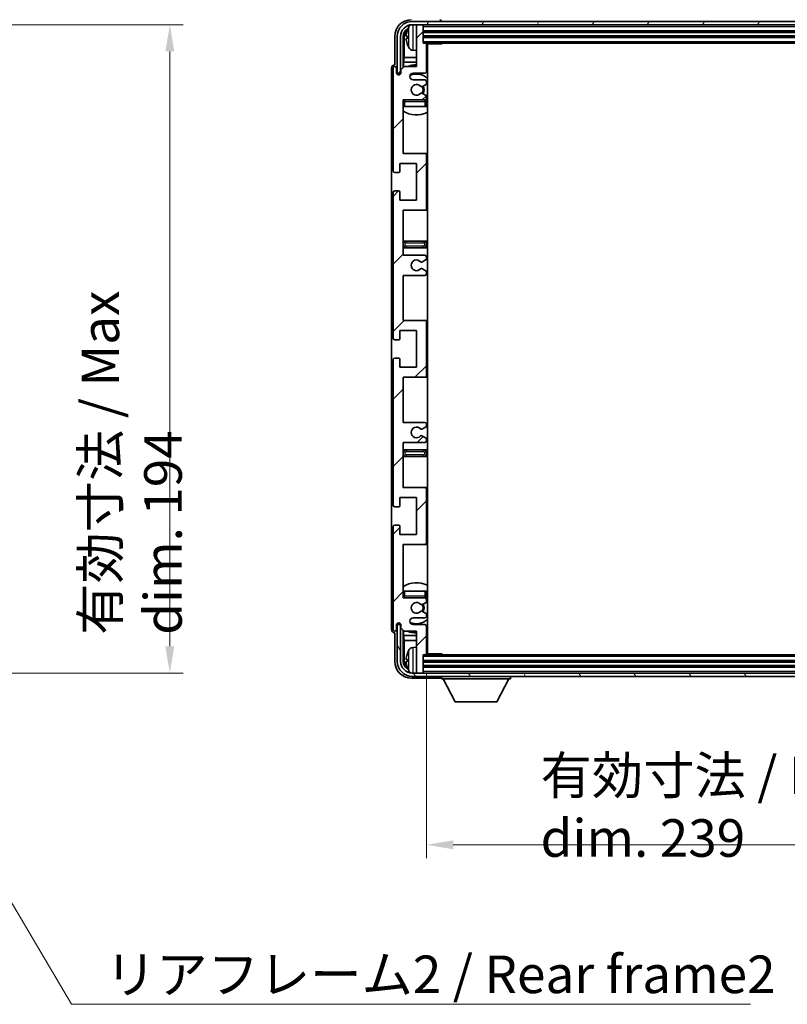
# Model space of a CAD drawing. Units: millimetres. Extents: x 58 to 9708, y 32 to 1297.
# Drawn here: x 2963 to 3193, y 818 to 1112 of the extents above; entities that cross this region are included whole.
import ezdxf

# ---------------------------------------------------------------- set-up
doc = ezdxf.new("R2010")
doc.units = ezdxf.units.MM
doc.header["$LTSCALE"] = 4
doc.layers.get('Defpoints').update_dxf_attribs({"lineweight": 25})
for name, color, linetype, lineweight in [('Dimension (ISO)', 7, 'Continuous', 18), ('Dimension (ISO) @ 1', 7, 'Continuous', 18), ('Hatch (ISO)', 1, 'Continuous', 18), ('Symbol (ISO)', 7, 'Continuous', 18), ('Visible (ISO)', 7, 'Continuous', 35), ('Visible Narrow (ISO)', 7, 'Continuous', 25)]:
    doc.layers.add(name, color=color, linetype=linetype, lineweight=lineweight)
doc.styles.add('Note Text (TK)', font='txt')
doc.dimstyles.new('Default - Method 1b (TK)', dxfattribs={"dimscale": 4, "dimtxt": 2.5, "dimasz": 2.5, "dimexe": 1, "dimexo": 1.5, "dimgap": 1, "dimtad": 1, "dimtoh": 1, "dimrnd": 1e-08, "dimdsep": 46, "dimtxsty": 'Note Text (TK)', "dimcen": 0.09, "dimdle": 5, "dimclrd": 100, "dimclre": 100, "dimclrt": 7, "dimadec": 1, "dimazin": 1, "dimtfac": 1, "dimtmove": 0, "dimatfit": 3, "dimfxl": 1, "dimtolj": 1, "dimlwd": -1, "dimlwe": -1, "dimarcsym": 0})
doc.dimstyles.new('Default - Method 1b (TK)$7', dxfattribs={"dimscale": 4, "dimtxt": 2.5, "dimasz": 2.5, "dimexe": 1, "dimexo": 1.5, "dimgap": 1, "dimtad": 1, "dimtoh": 1, "dimrnd": 1e-08, "dimdsep": 46, "dimtxsty": 'Note Text (TK)', "dimcen": 0.09, "dimdle": 5, "dimclrd": 100, "dimclre": 100, "dimclrt": 7, "dimadec": 1, "dimazin": 1, "dimtfac": 1, "dimtmove": 0, "dimatfit": 3, "dimfxl": 1, "dimtolj": 1, "dimlwd": -1, "dimlwe": -1, "dimarcsym": 0})

# ---------------------------------------------------------------- blocks, each defined once
blk = doc.blocks.new('*D277')
at = {"layer": 'Defpoints', "color": 0}
for p in [(2922.44, 1110.88), (2922.44, 916.88), (3007.94, 916.88)]:
    blk.add_point(p, dxfattribs=at)
at = {"layer": 'Dimension (ISO)', "color": 100}
for p, q in [((2928.44, 1110.88), (3011.94, 1110.88)), ((3007.94, 1102.88), (3007.94, 924.88)), ((2928.44, 916.88), (3011.94, 916.88))]:
    blk.add_line(p, q, dxfattribs=at)
for points in [[(3006.6, 1102.88), (3009.27, 1102.88), (3007.94, 1110.88)], [(3006.6, 924.88), (3009.27, 924.88), (3007.94, 916.88)]]:
    blk.add_solid(points, dxfattribs=at)
at = {"layer": 'Dimension (ISO)', "color": 7, "insert": (2996.52, 928.32), "char_height": 8, "attachment_point": 4, "rotation": 90, "style": 'Note Text (TK)'}
blk.add_mtext('\\A1;\\fＭＳ Ｐゴシック|b0|i0;\\H11.2500;有効寸法 / Max dim. 194', dxfattribs=at)
blk = doc.blocks.new('*D274')
at = {"layer": 'Defpoints', "color": 0}
for p in [(3084.74, 922.68), (3323.74, 922.68), (3323.74, 865.48)]:
    blk.add_point(p, dxfattribs=at)
at = {"layer": 'Dimension (ISO)', "color": 100}
for p, q in [((3084.74, 916.68), (3084.74, 861.48)), ((3323.74, 916.68), (3323.74, 861.48)), ((3092.74, 865.48), (3315.74, 865.48))]:
    blk.add_line(p, q, dxfattribs=at)
for points in [[(3092.74, 866.81), (3092.74, 864.14), (3084.74, 865.48)], [(3315.74, 866.81), (3315.74, 864.14), (3323.74, 865.48)]]:
    blk.add_solid(points, dxfattribs=at)
at = {"layer": 'Dimension (ISO)', "color": 7, "insert": (3118.87, 876.89), "char_height": 8, "attachment_point": 4, "style": 'Note Text (TK)'}
blk.add_mtext('\\A1;\\fＭＳ Ｐゴシック|b0|i0;\\H11.2500;有効寸法 / Max dim. 239', dxfattribs=at)

msp = doc.modelspace()

# ---------------------------------------------------------------- hatches: boundary and pattern name
at = {"layer": 'Hatch (ISO)'}
h = msp.add_hatch(dxfattribs=at)
h.set_pattern_fill('ANSI31', color=256, scale=114.3, style=0)
h.set_pattern_definition([(45, (1566.75, -4), (-10.10279, 10.10279), [])])
edge = h.paths.add_edge_path()
edge.add_line((3077.7379, 1041.877), (3077.7379, 1055.377))
edge.add_line((3077.7379, 1055.377), (3084.2379, 1055.377))
edge.add_ellipse((3084.2379, 1055.877), major_axis=(0, -0.5), ratio=1, start_angle=0, end_angle=90)
edge.add_line((3084.7379, 1055.877), (3084.7379, 1071.877))
edge.add_ellipse((3084.2379, 1071.877), major_axis=(0.5, 0), ratio=1, start_angle=0, end_angle=90)
edge.add_line((3084.2379, 1072.377), (3077.7379, 1072.377))
edge.add_line((3077.7379, 1072.377), (3077.7379, 1088.377))
edge.add_line((3077.7379, 1088.377), (3084.2379, 1088.377))
edge.add_ellipse((3084.2379, 1088.877), major_axis=(0, -0.5), ratio=1, start_angle=0, end_angle=90)
edge.add_line((3084.7379, 1088.877), (3084.7379, 1089.4717))
edge.add_ellipse((3084.4379, 1089.4717), major_axis=(0.3, 0), ratio=1, start_angle=0, end_angle=60)
edge.add_line((3084.5879, 1089.7315), (3083.5396, 1090.3368))
edge.add_ellipse((3083.3896, 1090.077), major_axis=(0.15, 0.2598), ratio=1, start_angle=0, end_angle=30)
edge.add_line((3083.3896, 1090.377), (3083.1236, 1090.377))
edge.add_ellipse((3083.1236, 1090.077), major_axis=(0, 0.3), ratio=1, start_angle=0, end_angle=46.826449)
edge.add_ellipse((3081.7379, 1091.377), major_axis=(1.1669, -1.0947), ratio=1, start_angle=86.347102, end_angle=360, ccw=False)
edge.add_ellipse((3083.1236, 1092.677), major_axis=(-0.2188, -0.2053), ratio=1, start_angle=0, end_angle=46.826449)
edge.add_line((3083.1236, 1092.377), (3083.3896, 1092.377))
edge.add_ellipse((3083.3896, 1092.677), major_axis=(0, -0.3), ratio=1, start_angle=0, end_angle=30)
edge.add_line((3083.5396, 1092.4172), (3084.5879, 1093.0224))
edge.add_ellipse((3084.4379, 1093.2822), major_axis=(0.15, -0.2598), ratio=1, start_angle=0, end_angle=60)
edge.add_line((3084.7379, 1093.2822), (3084.7379, 1093.877))
edge.add_ellipse((3084.2379, 1093.877), major_axis=(0.5, 0), ratio=1, start_angle=0, end_angle=90)
edge.add_line((3084.2379, 1094.377), (3080.7379, 1094.377))
edge.add_ellipse((3080.7379, 1095.377), major_axis=(0, -1), ratio=1, start_angle=180, end_angle=360, ccw=False)
edge.add_line((3080.7379, 1096.377), (3084.2379, 1096.377))
edge.add_ellipse((3084.2379, 1096.877), major_axis=(0, -0.5), ratio=1, start_angle=0, end_angle=90)
edge.add_line((3084.7379, 1096.877), (3084.7379, 1105.077))
edge.add_ellipse((3084.4379, 1105.077), major_axis=(0.3, 0), ratio=1, start_angle=0, end_angle=90)
edge.add_line((3084.4379, 1105.377), (3083.7379, 1105.377))
edge.add_line((3083.7379, 1105.377), (3083.7379, 1110.577))
edge.add_ellipse((3083.4379, 1110.577), major_axis=(0.3, 0), ratio=1, start_angle=0, end_angle=90)
edge.add_line((3083.4379, 1110.877), (3082.0379, 1110.877))
edge.add_ellipse((3082.0379, 1110.577), major_axis=(0, 0.3), ratio=1, start_angle=0, end_angle=90)
edge.add_line((3081.7379, 1110.577), (3081.7379, 1098.377))
edge.add_line((3081.7379, 1098.377), (3078.0879, 1098.377))
edge.add_line((3078.0879, 1098.377), (3077.0879, 1097.377))
edge.add_line((3077.0879, 1097.377), (3077.0879, 1096.477))
edge.add_ellipse((3076.4129, 1096.5567), major_axis=(0.675, -0.0797), ratio=1, start_angle=193.465843, end_angle=360, ccw=False)
edge.add_line((3075.7379, 1096.477), (3075.7379, 1097.877))
edge.add_ellipse((3075.2379, 1097.877), major_axis=(0.5, 0), ratio=1, start_angle=0, end_angle=180)
edge.add_line((3074.7379, 1097.877), (3074.7379, 1067.127))
edge.add_ellipse((3075.2379, 1067.127), major_axis=(-0.5, 0), ratio=1, start_angle=0, end_angle=90)
edge.add_line((3075.2379, 1066.627), (3076.4379, 1066.627))
edge.add_ellipse((3076.4379, 1066.927), major_axis=(0, -0.3), ratio=1, start_angle=0, end_angle=90)
edge.add_line((3076.7379, 1066.927), (3076.7379, 1069.377))
edge.add_line((3076.7379, 1069.377), (3081.7379, 1069.377))
edge.add_line((3081.7379, 1069.377), (3081.7379, 1058.377))
edge.add_line((3081.7379, 1058.377), (3076.7379, 1058.377))
edge.add_line((3076.7379, 1058.377), (3076.7379, 1060.827))
edge.add_ellipse((3076.4379, 1060.827), major_axis=(0.3, 0), ratio=1, start_angle=0, end_angle=90)
edge.add_line((3076.4379, 1061.127), (3075.2379, 1061.127))
edge.add_ellipse((3075.2379, 1060.627), major_axis=(0, 0.5), ratio=1, start_angle=0, end_angle=90)
edge.add_line((3074.7379, 1060.627), (3074.7379, 1017.127))
edge.add_ellipse((3075.2379, 1017.127), major_axis=(-0.5, 0), ratio=1, start_angle=0, end_angle=90)
edge.add_line((3075.2379, 1016.627), (3076.4379, 1016.627))
edge.add_ellipse((3076.4379, 1016.927), major_axis=(0, -0.3), ratio=1, start_angle=0, end_angle=90)
edge.add_line((3076.7379, 1016.927), (3076.7379, 1019.377))
edge.add_line((3076.7379, 1019.377), (3081.7379, 1019.377))
edge.add_line((3081.7379, 1019.377), (3081.7379, 1008.377))
edge.add_line((3081.7379, 1008.377), (3076.7379, 1008.377))
edge.add_line((3076.7379, 1008.377), (3076.7379, 1010.827))
edge.add_ellipse((3076.4379, 1010.827), major_axis=(0.3, 0), ratio=1, start_angle=0, end_angle=90)
edge.add_line((3076.4379, 1011.127), (3075.2379, 1011.127))
edge.add_ellipse((3075.2379, 1010.627), major_axis=(0, 0.5), ratio=1, start_angle=0, end_angle=90)
edge.add_line((3074.7379, 1010.627), (3074.7379, 967.127))
edge.add_ellipse((3075.2379, 967.127), major_axis=(-0.5, 0), ratio=1, start_angle=0, end_angle=90)
edge.add_line((3075.2379, 966.627), (3076.4379, 966.627))
edge.add_ellipse((3076.4379, 966.927), major_axis=(0, -0.3), ratio=1, start_angle=0, end_angle=90)
edge.add_line((3076.7379, 966.927), (3076.7379, 969.377))
edge.add_line((3076.7379, 969.377), (3081.7379, 969.377))
edge.add_line((3081.7379, 969.377), (3081.7379, 958.377))
edge.add_line((3081.7379, 958.377), (3076.7379, 958.377))
edge.add_line((3076.7379, 958.377), (3076.7379, 960.827))
edge.add_ellipse((3076.4379, 960.827), major_axis=(0.3, 0), ratio=1, start_angle=0, end_angle=90)
edge.add_line((3076.4379, 961.127), (3075.2379, 961.127))
edge.add_ellipse((3075.2379, 960.627), major_axis=(0, 0.5), ratio=1, start_angle=0, end_angle=90)
edge.add_line((3074.7379, 960.627), (3074.7379, 929.877))
edge.add_ellipse((3075.2379, 929.877), major_axis=(-0.5, 0), ratio=1, start_angle=0, end_angle=180)
edge.add_line((3075.7379, 929.877), (3075.7379, 931.277))
edge.add_ellipse((3076.4129, 931.1973), major_axis=(-0.675, 0.0797), ratio=1, start_angle=193.465843, end_angle=360, ccw=False)
edge.add_line((3077.0879, 931.277), (3077.0879, 930.377))
edge.add_line((3077.0879, 930.377), (3078.0879, 929.377))
edge.add_line((3078.0879, 929.377), (3081.7379, 929.377))
edge.add_line((3081.7379, 929.377), (3081.7379, 917.177))
edge.add_ellipse((3082.0379, 917.177), major_axis=(-0.3, 0), ratio=1, start_angle=0, end_angle=90)
edge.add_line((3082.0379, 916.877), (3083.4379, 916.877))
edge.add_ellipse((3083.4379, 917.177), major_axis=(0, -0.3), ratio=1, start_angle=0, end_angle=90)
edge.add_line((3083.7379, 917.177), (3083.7379, 922.377))
edge.add_line((3083.7379, 922.377), (3084.4379, 922.377))
edge.add_ellipse((3084.4379, 922.677), major_axis=(0, -0.3), ratio=1, start_angle=0, end_angle=90)
edge.add_line((3084.7379, 922.677), (3084.7379, 930.877))
edge.add_ellipse((3084.2379, 930.877), major_axis=(0.5, 0), ratio=1, start_angle=0, end_angle=90)
edge.add_line((3084.2379, 931.377), (3080.7379, 931.377))
edge.add_ellipse((3080.7379, 932.377), major_axis=(0, -1), ratio=1, start_angle=180, end_angle=360, ccw=False)
edge.add_line((3080.7379, 933.377), (3084.2379, 933.377))
edge.add_ellipse((3084.2379, 933.877), major_axis=(0, -0.5), ratio=1, start_angle=0, end_angle=90)
edge.add_line((3084.7379, 933.877), (3084.7379, 934.4717))
edge.add_ellipse((3084.4379, 934.4717), major_axis=(0.3, 0), ratio=1, start_angle=0, end_angle=60)
edge.add_line((3084.5879, 934.7315), (3083.5396, 935.3368))
edge.add_ellipse((3083.3896, 935.077), major_axis=(0.15, 0.2598), ratio=1, start_angle=0, end_angle=30)
edge.add_line((3083.3896, 935.377), (3083.1236, 935.377))
edge.add_ellipse((3083.1236, 935.077), major_axis=(0, 0.3), ratio=1, start_angle=0, end_angle=46.826449)
edge.add_ellipse((3081.7379, 936.377), major_axis=(1.1669, -1.0947), ratio=1, start_angle=86.347102, end_angle=360, ccw=False)
edge.add_ellipse((3083.1236, 937.677), major_axis=(-0.2188, -0.2053), ratio=1, start_angle=0, end_angle=46.826449)
edge.add_line((3083.1236, 937.377), (3083.3896, 937.377))
edge.add_ellipse((3083.3896, 937.677), major_axis=(0, -0.3), ratio=1, start_angle=0, end_angle=30)
edge.add_line((3083.5396, 937.4172), (3084.5879, 938.0224))
edge.add_ellipse((3084.4379, 938.2822), major_axis=(0.15, -0.2598), ratio=1, start_angle=0, end_angle=60)
edge.add_line((3084.7379, 938.2822), (3084.7379, 938.877))
edge.add_ellipse((3084.2379, 938.877), major_axis=(0.5, 0), ratio=1, start_angle=0, end_angle=90)
edge.add_line((3084.2379, 939.377), (3077.7379, 939.377))
edge.add_line((3077.7379, 939.377), (3077.7379, 955.377))
edge.add_line((3077.7379, 955.377), (3084.2379, 955.377))
edge.add_ellipse((3084.2379, 955.877), major_axis=(0, -0.5), ratio=1, start_angle=0, end_angle=90)
edge.add_line((3084.7379, 955.877), (3084.7379, 971.877))
edge.add_ellipse((3084.2379, 971.877), major_axis=(0.5, 0), ratio=1, start_angle=0, end_angle=90)
edge.add_line((3084.2379, 972.377), (3077.7379, 972.377))
edge.add_line((3077.7379, 972.377), (3077.7379, 985.877))
edge.add_line((3077.7379, 985.877), (3084.2379, 985.877))
edge.add_ellipse((3084.2379, 986.377), major_axis=(0, -0.5), ratio=1, start_angle=0, end_angle=90)
edge.add_line((3084.7379, 986.377), (3084.7379, 986.8871))
edge.add_ellipse((3084.4379, 986.8871), major_axis=(0.3, 0), ratio=1, start_angle=0, end_angle=60)
edge.add_line((3084.5879, 987.1469), (3083.3147, 987.882))
edge.add_ellipse((3083.1647, 987.6222), major_axis=(0.15, 0.2598), ratio=1, start_angle=0, end_angle=78.671012)
edge.add_ellipse((3081.7379, 988.877), major_axis=(1.2015, -1.0566), ratio=1, start_angle=82.662386, end_angle=360, ccw=False)
edge.add_ellipse((3083.1646, 990.1318), major_axis=(-0.2253, -0.1981), ratio=1, start_angle=0, end_angle=77.981127)
edge.add_line((3083.3115, 989.8702), (3084.5848, 990.5852))
edge.add_ellipse((3084.4379, 990.8468), major_axis=(0.1469, -0.2616), ratio=1, start_angle=0, end_angle=60.685474)
edge.add_line((3084.7379, 990.8468), (3084.7379, 991.377))
edge.add_ellipse((3084.2379, 991.377), major_axis=(0.5, 0), ratio=1, start_angle=0, end_angle=90)
edge.add_line((3084.2379, 991.877), (3077.7379, 991.877))
edge.add_line((3077.7379, 991.877), (3077.7379, 1005.377))
edge.add_line((3077.7379, 1005.377), (3084.2379, 1005.377))
edge.add_ellipse((3084.2379, 1005.877), major_axis=(0, -0.5), ratio=1, start_angle=0, end_angle=90)
edge.add_line((3084.7379, 1005.877), (3084.7379, 1021.877))
edge.add_ellipse((3084.2379, 1021.877), major_axis=(0.5, 0), ratio=1, start_angle=0, end_angle=90)
edge.add_line((3084.2379, 1022.377), (3077.7379, 1022.377))
edge.add_line((3077.7379, 1022.377), (3077.7379, 1035.877))
edge.add_line((3077.7379, 1035.877), (3084.2379, 1035.877))
edge.add_ellipse((3084.2379, 1036.377), major_axis=(0, -0.5), ratio=1, start_angle=0, end_angle=90)
edge.add_line((3084.7379, 1036.377), (3084.7379, 1036.9071))
edge.add_ellipse((3084.4379, 1036.9071), major_axis=(0.3, 0), ratio=1, start_angle=0, end_angle=60.685474)
edge.add_line((3084.5848, 1037.1687), (3083.3115, 1037.8837))
edge.add_ellipse((3083.1646, 1037.6221), major_axis=(0.1469, 0.2616), ratio=1, start_angle=0, end_angle=77.981127)
edge.add_ellipse((3081.7379, 1038.877), major_axis=(1.2014, -1.0567), ratio=1, start_angle=82.662386, end_angle=360, ccw=False)
edge.add_ellipse((3083.1647, 1040.1317), major_axis=(-0.2253, -0.1981), ratio=1, start_angle=0, end_angle=78.671012)
edge.add_line((3083.3147, 1039.8719), (3084.5879, 1040.607))
edge.add_ellipse((3084.4379, 1040.8668), major_axis=(0.15, -0.2598), ratio=1, start_angle=0, end_angle=60)
edge.add_line((3084.7379, 1040.8668), (3084.7379, 1041.377))
edge.add_ellipse((3084.2379, 1041.377), major_axis=(0.5, 0), ratio=1, start_angle=0, end_angle=90)
edge.add_line((3084.2379, 1041.877), (3077.7379, 1041.877))
h = msp.add_hatch(dxfattribs=at)
h.set_pattern_fill('ANSI31', color=256, scale=114.3, angle=14.999978, style=0)
h.set_pattern_definition([(60, (1566.75, -4), (-12.37334, 7.14375), [])])
edge = h.paths.add_edge_path()
edge.add_ellipse((3327.9879, 1107.377), major_axis=(0, 3.5), ratio=1, start_angle=270, end_angle=360)
edge.add_line((3327.9879, 1110.877), (3326.4379, 1110.877))
edge.add_line((3326.4379, 1110.877), (3325.0379, 1110.877))
edge.add_line((3325.0379, 1110.877), (3083.4379, 1110.877))
edge.add_line((3083.4379, 1110.877), (3082.0379, 1110.877))
edge.add_line((3082.0379, 1110.877), (3080.4879, 1110.877))
edge.add_ellipse((3080.4879, 1107.377), major_axis=(-3.5, 0), ratio=1, start_angle=270, end_angle=360)
edge.add_line((3076.9879, 1107.377), (3076.9879, 1096.377))
edge.add_line((3076.9879, 1096.377), (3075.9879, 1096.377))
edge.add_line((3075.9879, 1096.377), (3075.9879, 1107.377))
edge.add_ellipse((3080.4879, 1107.377), major_axis=(0, 4.5), ratio=1, start_angle=0, end_angle=90, ccw=False)
edge.add_line((3080.4879, 1111.877), (3327.9879, 1111.877))
edge.add_ellipse((3327.9879, 1107.377), major_axis=(4.5, 0), ratio=1, start_angle=0, end_angle=90, ccw=False)
edge.add_line((3332.4879, 1107.377), (3332.4879, 1096.377))
edge.add_line((3332.4879, 1096.377), (3331.4879, 1096.377))
edge.add_line((3331.4879, 1096.377), (3331.4879, 1107.377))
h = msp.add_hatch(dxfattribs=at)
h.set_pattern_fill('ANSI31', color=256, scale=114.3, angle=75.000175, style=0)
h.set_pattern_definition([(120.0002, (1566.75, -4), (-12.37332, -7.14379), [])])
edge = h.paths.add_edge_path()
edge.add_ellipse((3080.4879, 920.377), major_axis=(0, -3.5), ratio=1, start_angle=270, end_angle=360)
edge.add_line((3080.4879, 916.877), (3082.0379, 916.877))
edge.add_line((3082.0379, 916.877), (3083.4379, 916.877))
edge.add_line((3083.4379, 916.877), (3325.0379, 916.877))
edge.add_line((3325.0379, 916.877), (3326.4379, 916.877))
edge.add_line((3326.4379, 916.877), (3327.9879, 916.877))
edge.add_ellipse((3327.9879, 920.377), major_axis=(3.5, 0), ratio=1, start_angle=270, end_angle=360)
edge.add_line((3331.4879, 920.377), (3331.4879, 931.377))
edge.add_line((3331.4879, 931.377), (3332.4879, 931.377))
edge.add_line((3332.4879, 931.377), (3332.4879, 920.377))
edge.add_ellipse((3327.9879, 920.377), major_axis=(0, -4.5), ratio=1, start_angle=0, end_angle=90, ccw=False)
edge.add_line((3327.9879, 915.877), (3080.4879, 915.877))
edge.add_ellipse((3080.4879, 920.377), major_axis=(-4.5, 0), ratio=1, start_angle=0, end_angle=90, ccw=False)
edge.add_line((3075.9879, 920.377), (3075.9879, 931.377))
edge.add_line((3075.9879, 931.377), (3076.9879, 931.377))
edge.add_line((3076.9879, 931.377), (3076.9879, 920.377))

# ---------------------------------------------------------------- linework, layer by layer
at = {"layer": 'Visible (ISO)'}
for p, q in [((3327.9879, 1111.877), (3080.4879, 1111.877)), ((3080.4879, 1110.877), (3327.9879, 1110.877)), ((3081.7379, 1110.577), (3081.7379, 1110.877)), ((3083.4379, 1110.877), (3082.0379, 1110.877)), ((3083.7379, 1110.577), (3083.7379, 1110.877)), ((3089.2379, 1111.877), (3089.2379, 1111.8773)), ((3081.7379, 1110.577), (3081.7379, 1098.377)), ((3083.7379, 1105.377), (3083.7379, 1110.577)), ((3083.7379, 1108.877), (3324.7379, 1108.877)), ((3075.2379, 1107.38), (3075.2379, 1098.877)), ((3075.9879, 1107.377), (3075.9879, 1096.377)), ((3076.9879, 1096.377), (3076.9879, 1107.377)), ((3077.7395, 1098.0285), (3077.7395, 1107.377)), ((3078.0887, 1107.0278), (3078.0887, 1101.0982)), ((3079.0239, 1107.4093), (3079.0239, 1106.8446)), ((3083.7379, 1107.377), (3324.7379, 1107.377)), ((3084.4379, 1105.377), (3083.7379, 1105.377)), ((3084.4379, 1105.377), (3324.0379, 1105.377)), ((3084.7337, 1105.127), (3089.3084, 1105.127)), ((3084.7379, 1096.877), (3084.7379, 1105.077)), ((3084.9879, 922.627), (3084.9879, 1105.127)), ((3089.3084, 1105.127), (3089.3084, 1105.377)), ((3089.5585, 1105.377), (3089.3084, 1105.127)), ((3080.679, 1103.2196), (3081.7379, 1103.127)), ((3077.8966, 1099.6891), (3078.0887, 1101.0982)), ((3077.8966, 1099.6891), (3077.8966, 1098.1856)), ((3081.7379, 1099.6891), (3077.8966, 1099.6891)), ((3081.7379, 1101.0982), (3078.0887, 1101.0982)), ((3084.9879, 1101.0982), (3084.7379, 1101.0982)), ((3084.9879, 1099.6891), (3084.7379, 1099.6891)), ((3074.2379, 1097.8776), (3074.2379, 929.8764)), ((3074.7379, 1097.877), (3074.7379, 1067.127)), ((3075.2379, 1098.877), (3075.2373, 1098.877)), ((3075.7379, 1096.477), (3075.7379, 1097.877)), ((3075.9879, 1096.377), (3076.9879, 1096.377)), ((3076.7395, 1095.9605), (3076.7395, 1096.1756)), ((3076.8093, 1096.0045), (3076.8093, 1096.1057)), ((3076.9393, 1096.3754), (3077.068, 1096.3754)), ((3077.0092, 1096.3056), (3077.0446, 1096.3056)), ((3078.0879, 1098.377), (3077.0879, 1097.377)), ((3077.0879, 1097.377), (3077.0879, 1096.477)), ((3081.7379, 1098.377), (3078.0879, 1098.377)), ((3080.7379, 1096.377), (3084.2379, 1096.377)), ((3084.2379, 1094.377), (3080.7379, 1094.377)), ((3084.7379, 1093.2822), (3084.7379, 1093.877)), ((3083.1236, 1092.377), (3083.3896, 1092.377)), ((3083.3896, 1090.377), (3083.1236, 1090.377)), ((3083.5396, 1092.4172), (3084.5879, 1093.0224)), ((3084.5879, 1089.7315), (3083.5396, 1090.3368)), ((3077.7379, 1072.377), (3077.7379, 1088.377)), ((3077.7379, 1088.377), (3084.2379, 1088.377)), ((3084.7379, 1088.877), (3084.7379, 1089.4717)), ((3084.7379, 1086.377), (3084.7379, 1087.877)), ((3078.2379, 1086.377), (3077.7379, 1086.377)), ((3084.2379, 1086.377), (3078.2379, 1086.377)), ((3084.7379, 1086.377), (3084.2379, 1086.377)), ((3084.2379, 1072.377), (3077.7379, 1072.377)), ((3084.9879, 1072.377), (3084.2379, 1072.377)), ((3084.7379, 1055.877), (3084.7379, 1071.877)), ((3075.2379, 1066.627), (3076.4379, 1066.627)), ((3076.7379, 1066.927), (3076.7379, 1069.377)), ((3076.7379, 1069.377), (3081.7379, 1069.377)), ((3081.7379, 1069.377), (3081.7379, 1058.377)), ((3076.4379, 1061.127), (3075.2379, 1061.127)), ((3076.7379, 1058.377), (3076.7379, 1060.827)), ((3074.7379, 1060.627), (3074.7379, 1017.127)), ((3081.7379, 1058.377), (3076.7379, 1058.377)), ((3077.7379, 1041.877), (3077.7379, 1055.377)), ((3077.7379, 1055.377), (3084.2379, 1055.377)), ((3084.2379, 1055.377), (3084.9879, 1055.377)), ((3078.7379, 1046.127), (3077.7379, 1046.127)), ((3083.7379, 1046.127), (3078.7379, 1046.127)), ((3084.9879, 1046.127), (3083.7379, 1046.127)), ((3077.7379, 1044.127), (3078.7379, 1044.127)), ((3078.7379, 1044.127), (3083.7379, 1044.127)), ((3083.7379, 1044.127), (3084.9879, 1044.127)), ((3084.2379, 1041.877), (3077.7379, 1041.877)), ((3083.3147, 1039.8719), (3084.5879, 1040.607)), ((3084.7379, 1040.8668), (3084.7379, 1041.377)), ((3084.5848, 1037.1687), (3083.3115, 1037.8837)), ((3077.7379, 1022.377), (3077.7379, 1035.877)), ((3077.7379, 1035.877), (3084.2379, 1035.877)), ((3084.7379, 1036.377), (3084.7379, 1036.9071)), ((3084.2379, 1022.377), (3077.7379, 1022.377)), ((3084.9879, 1022.377), (3084.2379, 1022.377)), ((3084.7379, 1005.877), (3084.7379, 1021.877)), ((3075.2379, 1016.627), (3076.4379, 1016.627)), ((3076.7379, 1016.927), (3076.7379, 1019.377)), ((3076.7379, 1019.377), (3081.7379, 1019.377)), ((3081.7379, 1019.377), (3081.7379, 1008.377)), ((3074.7379, 1010.627), (3074.7379, 967.127)), ((3076.4379, 1011.127), (3075.2379, 1011.127)), ((3076.7379, 1008.377), (3076.7379, 1010.827)), ((3081.7379, 1008.377), (3076.7379, 1008.377)), ((3077.7379, 991.877), (3077.7379, 1005.377)), ((3077.7379, 1005.377), (3084.2379, 1005.377)), ((3084.2379, 1005.377), (3084.9879, 1005.377)), ((3084.2379, 991.877), (3077.7379, 991.877)), ((3083.3115, 989.8702), (3084.5848, 990.5852)), ((3084.7379, 990.8468), (3084.7379, 991.377)), ((3084.5879, 987.1469), (3083.3147, 987.882)), ((3077.7379, 972.377), (3077.7379, 985.877)), ((3077.7379, 985.877), (3084.2379, 985.877)), ((3084.7379, 986.377), (3084.7379, 986.8871)), ((3078.7379, 983.627), (3077.7379, 983.627)), ((3077.7379, 981.627), (3078.7379, 981.627)), ((3083.7379, 983.627), (3078.7379, 983.627)), ((3078.7379, 981.627), (3083.7379, 981.627)), ((3084.9879, 983.627), (3083.7379, 983.627)), ((3083.7379, 981.627), (3084.9879, 981.627)), ((3084.2379, 972.377), (3077.7379, 972.377)), ((3084.9879, 972.377), (3084.2379, 972.377)), ((3076.7379, 966.927), (3076.7379, 969.377)), ((3076.7379, 969.377), (3081.7379, 969.377)), ((3081.7379, 969.377), (3081.7379, 958.377)), ((3084.7379, 955.877), (3084.7379, 971.877)), ((3075.2379, 966.627), (3076.4379, 966.627)), ((3074.7379, 960.627), (3074.7379, 929.877)), ((3076.4379, 961.127), (3075.2379, 961.127)), ((3076.7379, 958.377), (3076.7379, 960.827)), ((3081.7379, 958.377), (3076.7379, 958.377)), ((3077.7379, 939.377), (3077.7379, 955.377)), ((3077.7379, 955.377), (3084.2379, 955.377)), ((3084.2379, 955.377), (3084.9879, 955.377)), ((3077.7379, 941.377), (3078.2379, 941.377)), ((3078.2379, 941.377), (3084.2379, 941.377)), ((3084.2379, 941.377), (3084.7379, 941.377)), ((3084.7379, 939.877), (3084.7379, 941.377)), ((3084.2379, 939.377), (3077.7379, 939.377)), ((3083.1236, 937.377), (3083.3896, 937.377)), ((3083.5396, 937.4172), (3084.5879, 938.0224)), ((3084.7379, 938.2822), (3084.7379, 938.877)), ((3083.3896, 935.377), (3083.1236, 935.377)), ((3084.5879, 934.7315), (3083.5396, 935.3368)), ((3084.7379, 933.877), (3084.7379, 934.4717)), ((3075.7379, 929.877), (3075.7379, 931.277)), ((3076.9879, 931.377), (3075.9879, 931.377)), ((3075.9879, 931.377), (3075.9879, 920.377)), ((3076.7395, 931.5784), (3076.7395, 931.7934)), ((3076.8093, 931.6482), (3076.8093, 931.7494)), ((3077.068, 931.3785), (3076.9393, 931.3785)), ((3076.9879, 920.377), (3076.9879, 931.377)), ((3077.0446, 931.4483), (3077.0092, 931.4483)), ((3077.0879, 931.277), (3077.0879, 930.377)), ((3080.7379, 933.377), (3084.2379, 933.377)), ((3084.2379, 931.377), (3080.7379, 931.377)), ((3075.2373, 928.877), (3075.2379, 928.877)), ((3075.2379, 928.877), (3075.2379, 920.3739)), ((3077.0879, 930.377), (3078.0879, 929.377)), ((3077.7395, 920.377), (3077.7395, 929.7254)), ((3077.8966, 929.5683), (3077.8966, 928.0648)), ((3077.8966, 928.0648), (3078.0887, 926.6557)), ((3077.8966, 928.0648), (3081.7379, 928.0648)), ((3078.0879, 929.377), (3081.7379, 929.377)), ((3081.7379, 929.377), (3081.7379, 917.177)), ((3084.7379, 922.677), (3084.7379, 930.877)), ((3084.7379, 928.0648), (3084.9879, 928.0648)), ((3078.0887, 926.6557), (3078.0887, 920.7262)), ((3078.0887, 926.6557), (3081.7379, 926.6557)), ((3084.7379, 926.6557), (3084.9879, 926.6557)), ((3080.679, 924.5343), (3081.7379, 924.627)), ((3083.7379, 917.177), (3083.7379, 922.377)), ((3083.7379, 922.377), (3084.4379, 922.377)), ((3324.0379, 922.377), (3084.4379, 922.377)), ((3084.7337, 922.627), (3089.3084, 922.627)), ((3089.3084, 922.377), (3089.3084, 922.627)), ((3089.5585, 922.377), (3089.3084, 922.627)), ((3079.0239, 920.9093), (3079.0239, 920.3446)), ((3324.7379, 920.377), (3083.7379, 920.377)), ((3327.9879, 916.877), (3080.4879, 916.877)), ((3081.7379, 916.877), (3081.7379, 917.177)), ((3082.0379, 916.877), (3083.4379, 916.877)), ((3324.7379, 918.877), (3083.7379, 918.877)), ((3083.7379, 916.877), (3083.7379, 917.177)), ((3080.2349, 915.377), (3088.7382, 915.377)), ((3080.4879, 915.877), (3327.9879, 915.877)), ((3089.2379, 915.877), (3089.2379, 915.177)), ((3089.2379, 915.177), (3109.8379, 915.177)), ((3093.2879, 908.277), (3089.7379, 915.177)), ((3105.7879, 908.277), (3109.3379, 915.177)), ((3109.8379, 915.877), (3109.8379, 915.177)), ((3093.2879, 908.277), (3105.7879, 908.277))]:
    msp.add_line(p, q, dxfattribs=at)
for centre, radius, start, end in [((3080.4879, 1107.377), 4.5, 90, 180), ((3080.4879, 1107.377), 3.5, 90, 180), ((3080.8184, 1109.4404), 1.6, 118.15067, 151.827266), ((3082.0379, 1110.577), 0.3, 90, 180), ((3083.4379, 1110.577), 0.3, 0, 90), ((3079.1485, 1109.3116), 0.1246, 159.960393, 178.185174), ((3085.1379, 1107.127), 6.5, 151.827266, 159.960393), ((3079.1485, 1104.9423), 0.1246, 181.814826, 200.039607), ((3085.1379, 1107.127), 6.5, 200.039607, 208.172734), ((3084.4379, 1105.077), 0.3, 0, 90), ((3080.8184, 1104.8135), 1.6, 208.172734, 265), ((3085.2379, 1103.877), 0.5, 120, 240), ((3075.2379, 1097.877), 0.5, 0, 180), ((3076.4129, 1096.5567), 0.6797, 186.732921, 353.267079), ((3081.7379, 1091.377), 7.5, 90, 111.03947), ((3080.7379, 1095.377), 1, 90, 270), ((3081.7379, 1091.377), 4.75, 46.826449, 114.136249), ((3084.2379, 1096.877), 0.5, 270, 0), ((3081.7379, 1091.377), 7.5, 64.320711, 66.421822), ((3084.2379, 1093.877), 0.5, 0, 90), ((3084.4379, 1093.2822), 0.3, 300, 0), ((3081.7379, 1091.377), 1.6, 43.173551, 316.826449), ((3083.1236, 1092.677), 0.3, 223.173551, 270), ((3083.1236, 1090.077), 0.3, 90, 136.826449), ((3083.3896, 1092.677), 0.3, 270, 300), ((3083.3896, 1090.077), 0.3, 60, 90), ((3081.7379, 1091.377), 2, 329.685488, 30.314512), ((3081.7379, 1091.377), 2.25, 330, 30), ((3078.2379, 1087.877), 0.5, 90, 180), ((3081.7379, 1091.377), 4.75, 219.166711, 219.581736), ((3084.2379, 1088.877), 0.5, 270, 0), ((3084.2379, 1087.877), 0.5, 0, 90), ((3084.4379, 1089.4717), 0.3, 0, 60), ((3081.7379, 1091.377), 4.75, 309.166711, 313.173551), ((3081.7379, 1091.377), 7.5, 237.769047, 295.679289), ((3084.2379, 1071.877), 0.5, 0, 90), ((3075.2379, 1067.127), 0.5, 180, 270), ((3076.4379, 1066.927), 0.3, 270, 0), ((3075.2379, 1060.627), 0.5, 90, 180), ((3076.4379, 1060.827), 0.3, 0, 90), ((3084.2379, 1055.877), 0.5, 270, 0), ((3078.7379, 1045.127), 1, 90, 270), ((3083.7379, 1045.127), 1, 270, 90), ((3081.7379, 1038.877), 1.6, 41.328988, 318.666601), ((3084.2379, 1041.377), 0.5, 0, 90), ((3084.4379, 1040.8668), 0.3, 300, 0), ((3083.1646, 1037.6221), 0.3, 60.685474, 138.666601), ((3083.1647, 1040.1317), 0.3, 221.328988, 300), ((3084.4379, 1036.9071), 0.3, 0, 60.685474), ((3084.2379, 1036.377), 0.5, 270, 0), ((3084.2379, 1021.877), 0.5, 0, 90), ((3075.2379, 1017.127), 0.5, 180, 270), ((3076.4379, 1016.927), 0.3, 270, 0), ((3075.2379, 1010.627), 0.5, 90, 180), ((3076.4379, 1010.827), 0.3, 0, 90), ((3084.2379, 1005.877), 0.5, 270, 0), ((3081.7379, 988.877), 1.6, 41.333399, 318.671012), ((3083.1646, 990.1318), 0.3, 221.333399, 299.314526), ((3084.2379, 991.377), 0.5, 0, 90), ((3084.4379, 990.8468), 0.3, 299.314526, 0), ((3083.1647, 987.6222), 0.3, 60, 138.671012), ((3084.4379, 986.8871), 0.3, 0, 60), ((3084.2379, 986.377), 0.5, 270, 0), ((3078.7379, 982.627), 1, 90, 270), ((3083.7379, 982.627), 1, 270, 90), ((3084.2379, 971.877), 0.5, 0, 90), ((3075.2379, 967.127), 0.5, 180, 270), ((3076.4379, 966.927), 0.3, 270, 0), ((3075.2379, 960.627), 0.5, 90, 180), ((3076.4379, 960.827), 0.3, 0, 90), ((3084.2379, 955.877), 0.5, 270, 0), ((3081.7379, 936.377), 7.5, 64.320711, 122.230953), ((3078.2379, 939.877), 0.5, 180, 270), ((3084.2379, 939.877), 0.5, 270, 0), ((3081.7379, 936.377), 4.75, 46.826449, 50.833289), ((3081.7379, 936.377), 4.75, 140.418264, 140.833289), ((3081.7379, 936.377), 1.6, 43.173551, 316.826449), ((3083.1236, 937.677), 0.3, 223.173551, 270), ((3083.3896, 937.677), 0.3, 270, 300), ((3081.7379, 936.377), 2, 329.685488, 30.314512), ((3081.7379, 936.377), 2.25, 330, 30), ((3084.2379, 938.877), 0.5, 0, 90), ((3084.4379, 938.2822), 0.3, 300, 0), ((3083.1236, 935.077), 0.3, 90, 136.826449), ((3083.3896, 935.077), 0.3, 60, 90), ((3084.4379, 934.4717), 0.3, 0, 60), ((3076.4129, 931.1973), 0.6797, 6.732921, 173.267079), ((3080.7379, 932.377), 1, 90, 270), ((3081.7379, 936.377), 4.75, 245.863751, 313.173551), ((3084.2379, 933.877), 0.5, 270, 0), ((3084.2379, 930.877), 0.5, 0, 90), ((3075.2379, 929.877), 0.5, 180, 0), ((3081.7379, 936.377), 7.5, 248.96053, 270), ((3081.7379, 936.377), 7.5, 293.578178, 295.679289), ((3079.1485, 922.8116), 0.1246, 159.960393, 178.185174), ((3085.1379, 920.627), 6.5, 151.827266, 159.960393), ((3080.8184, 922.9404), 1.6, 95, 151.827266), ((3084.4379, 922.677), 0.3, 270, 0), ((3085.2379, 923.877), 0.5, 120, 240), ((3080.4879, 920.377), 4.5, 180, 270), ((3080.4879, 920.377), 3.5, 180, 270), ((3079.1485, 918.4423), 0.1246, 181.814826, 200.039607), ((3085.1379, 920.627), 6.5, 200.039607, 208.172734), ((3080.8184, 918.3135), 1.6, 208.172734, 241.84933), ((3082.0379, 917.177), 0.3, 180, 270), ((3083.4379, 917.177), 0.3, 270, 0)]:
    msp.add_arc(centre, radius, start, end, dxfattribs=at)
for centre, major_axis, ratio, start_param, end_param in [((3080.241, 1107.3739), (-3.5398, 3.5398), 0.99878277, 5.49839613, 7.06797448), ((3088.7376, 1111.8767), (0.354, 0.354), 0.99878277, 5.49839613, 7.06797448), ((3080.241, 1107.3739), (-1.7699, 1.7699), 0.99878277, 5.955351, 7.06797448), ((3080.5902, 1107.0247), (-1.7699, 1.7699), 0.99878277, 6.25050164, 7.06797448), ((3085.1257, 1107.1198), (-3.2829, 5.6083), 0.99488747, 0.69485901, 0.93384331), ((3085.1257, 1106.9873), (-6.4737, 0.5671), 0.05101764, 0.10959827, 0.34858257), ((3085.1257, 1107.2666), (-6.4737, -0.5671), 0.05101764, 5.93460274, 6.17358703), ((3085.1257, 1107.1341), (3.2829, 5.6083), 0.99488747, 2.20774935, 2.44673364), ((3075.2385, 1097.8764), (-0.708, 0.708), 0.99878277, 5.49839613, 7.06797448), ((3076.9396, 1096.1753), (-0.1416, 0.1416), 0.99878277, 5.49839613, 7.06797448), ((3077.0094, 1096.1055), (-0.1416, 0.1416), 0.99878277, 5.49839613, 7.06797448), ((3076.9396, 931.5786), (-0.1416, -0.1416), 0.99878277, 5.49839613, 7.06797448), ((3077.0094, 931.6485), (-0.1416, -0.1416), 0.99878277, 5.49839613, 7.06797448), ((3075.2385, 929.8776), (-0.708, -0.708), 0.99878277, 5.49839613, 7.06797448), ((3085.1257, 920.6198), (-3.2829, 5.6083), 0.99488747, 0.69485901, 0.93384331), ((3080.241, 920.38), (-3.5398, -3.5398), 0.99878277, 5.49839613, 7.06797448), ((3080.241, 920.38), (-1.7699, -1.7699), 0.99878277, 5.49839613, 6.61101961), ((3080.5902, 920.7292), (-1.7699, -1.7699), 0.99878277, 5.49839613, 6.31586897), ((3085.1257, 920.4873), (-6.4737, 0.5671), 0.05101764, 0.10959827, 0.34858257), ((3085.1257, 920.7666), (-6.4737, -0.5671), 0.05101764, 5.93460274, 6.17358703), ((3085.1257, 920.6341), (3.2829, 5.6083), 0.99488747, 2.20774935, 2.44673364), ((3088.7376, 915.8773), (0.354, -0.354), 0.99878277, 5.49839613, 7.06797448)]:
    msp.add_ellipse(centre, major_axis=major_axis, ratio=ratio, start_param=start_param, end_param=end_param, dxfattribs=at)
for points, knots in [([(3078.6877, 1107.5149), (3078.6833, 1107.5174), (3078.6796, 1107.5282), (3078.675, 1107.5665), (3078.6741, 1107.5939), (3078.6747, 1107.6558), (3078.6764, 1107.6944), (3078.6815, 1107.7664), (3078.6844, 1107.7984), (3078.6877, 1107.8297)], [0, 0, 0, 0, 0.0124997785, 0.0124997785, 0.0249995571, 0.0249995571, 0.0375236714, 0.0375236714, 0.0466766062, 0.0466766062, 0.0466766062, 0.0466766062]), ([(3078.6877, 1106.4243), (3078.6833, 1106.4656), (3078.6796, 1106.5094), (3078.675, 1106.5891), (3078.6741, 1106.6251), (3078.6747, 1106.681), (3078.6764, 1106.7047), (3078.6815, 1106.7307), (3078.6844, 1106.7371), (3078.6877, 1106.739)], [0, 0, 0, 0, 0.0125039067, 0.0125039067, 0.0250078135, 0.0250078135, 0.0375277995, 0.0375277995, 0.0466766392, 0.0466766392, 0.0466766392, 0.0466766392]), ([(3078.6877, 921.0149), (3078.6833, 921.0174), (3078.6796, 921.0282), (3078.675, 921.0665), (3078.6741, 921.0939), (3078.6747, 921.1558), (3078.6764, 921.1944), (3078.6815, 921.2664), (3078.6844, 921.2984), (3078.6877, 921.3297)], [0, 0, 0, 0, 0.0124997785, 0.0124997785, 0.0249995571, 0.0249995571, 0.0375236714, 0.0375236714, 0.0466766062, 0.0466766062, 0.0466766062, 0.0466766062]), ([(3078.6877, 919.9243), (3078.6833, 919.9656), (3078.6796, 920.0094), (3078.675, 920.0891), (3078.6741, 920.1251), (3078.6747, 920.181), (3078.6764, 920.2047), (3078.6815, 920.2307), (3078.6844, 920.2371), (3078.6877, 920.239)], [0, 0, 0, 0, 0.0125039067, 0.0125039067, 0.0250078135, 0.0250078135, 0.0375277995, 0.0375277995, 0.0466766392, 0.0466766392, 0.0466766392, 0.0466766392])]:
    msp.add_open_spline(points, degree=3, knots=knots, dxfattribs=at)
at = {"layer": 'Visible Narrow (ISO)'}
for p, q in [((3080.679, 1110.877), (3080.679, 1103.2196)), ((3079.0315, 1109.3543), (3079.0315, 1109.3366)), ((3079.408, 1104.0581), (3079.408, 1110.1958)), ((3083.7379, 1110.377), (3324.7379, 1110.377)), ((3083.7379, 1109.177), (3324.7379, 1109.177)), ((3083.7379, 1108.577), (3324.7379, 1108.577)), ((3078.0887, 1107.0278), (3077.7395, 1107.377)), ((3079.0315, 1107.4075), (3079.0315, 1106.8464)), ((3079.0315, 1104.9174), (3079.0315, 1104.8996)), ((3083.7379, 1107.677), (3324.7379, 1107.677)), ((3083.7379, 1107.077), (3324.7379, 1107.077)), ((3083.7379, 1105.877), (3324.7379, 1105.877)), ((3076.7395, 1096.1756), (3076.8093, 1096.1057)), ((3077.0092, 1096.3056), (3076.9393, 1096.3754)), ((3077.7379, 1087.877), (3078.2379, 1087.877)), ((3078.2379, 1087.877), (3078.2379, 1088.377)), ((3078.2379, 1086.377), (3078.2379, 1087.877)), ((3078.2379, 1087.877), (3084.2379, 1087.877)), ((3084.2379, 1088.377), (3084.2379, 1087.877)), ((3084.2379, 1087.877), (3084.7379, 1087.877)), ((3084.2379, 1087.877), (3084.2379, 1086.377)), ((3078.7379, 1046.127), (3078.7379, 1045.627)), ((3083.7379, 1045.627), (3083.7379, 1046.127)), ((3078.7379, 1045.627), (3083.7379, 1045.627)), ((3078.7379, 1044.127), (3078.7379, 1044.627)), ((3083.7379, 1044.627), (3078.7379, 1044.627)), ((3083.7379, 1044.127), (3083.7379, 1044.627)), ((3078.7379, 983.627), (3078.7379, 983.127)), ((3078.7379, 983.127), (3083.7379, 983.127)), ((3078.7379, 981.627), (3078.7379, 982.127)), ((3083.7379, 982.127), (3078.7379, 982.127)), ((3083.7379, 983.127), (3083.7379, 983.627)), ((3083.7379, 981.627), (3083.7379, 982.127)), ((3078.2379, 939.877), (3077.7379, 939.877)), ((3078.2379, 939.877), (3078.2379, 941.377)), ((3084.2379, 939.877), (3078.2379, 939.877)), ((3078.2379, 939.377), (3078.2379, 939.877)), ((3084.2379, 941.377), (3084.2379, 939.877)), ((3084.7379, 939.877), (3084.2379, 939.877)), ((3084.2379, 939.877), (3084.2379, 939.377)), ((3076.8093, 931.6482), (3076.7395, 931.5784)), ((3076.9393, 931.3785), (3077.0092, 931.4483)), ((3079.0315, 922.8543), (3079.0315, 922.8366)), ((3079.408, 917.5581), (3079.408, 923.6958)), ((3080.679, 924.5343), (3080.679, 916.877)), ((3077.7395, 920.377), (3078.0887, 920.7262)), ((3079.0315, 920.9075), (3079.0315, 920.3464)), ((3324.7379, 921.877), (3083.7379, 921.877)), ((3324.7379, 920.677), (3083.7379, 920.677)), ((3324.7379, 920.077), (3083.7379, 920.077)), ((3079.0315, 918.4174), (3079.0315, 918.3996)), ((3324.7379, 919.177), (3083.7379, 919.177)), ((3324.7379, 918.577), (3083.7379, 918.577)), ((3324.7379, 917.377), (3083.7379, 917.377))]:
    msp.add_line(p, q, dxfattribs=at)
for centre, start, end in [((3078.7379, 1045.127), 90, 270), ((3083.7379, 1045.127), 270, 90), ((3078.7379, 982.627), 90, 270), ((3083.7379, 982.627), 270, 90)]:
    msp.add_arc(centre, 0.5, start, end, dxfattribs=at)

# ---------------------------------------------------------------- texts
at = {"layer": 'Symbol (ISO)', "color": 7, "insert": (2988.5666, 832.3532), "char_height": 11.25, "width": 201.513162, "attachment_point": 1, "line_spacing_factor": 1.5, "style": 'Note Text (TK)'}
msp.add_mtext('{\\fＭＳ Ｐゴシック|b0|i0;リアフレーム2 / Rear frame2}', dxfattribs=at)

# ---------------------------------------------------------------- dimensions: what is measured, and where the dimension line sits
at = {"layer": 'Dimension (ISO) @ 1', "color": 100}
dim = msp.add_linear_dim(base=(3007.9351, 916.877), p1=(2922.4351, 1110.877), p2=(2922.4351, 916.877), angle=270, text='\\fＭＳ Ｐゴシック|b0|i0;\\H11.2500;有効寸法 / Max dim. <>', dimstyle='Default - Method 1b (TK)', override={"dimscale": 1, "dimtxt": 8, "dimasz": 8, "dimexe": 4, "dimexo": 6, "dimgap": 4, "dimtoh": 0, "dimdec": 2, "dimcen": 0.36, "dimtol": 0, "dimlim": 0, "dimtp": 0, "dimtm": 0, "dimtdec": 2, "dimtix": 0, "dimtofl": 0, "dimtmove": 0, "dimatfit": 1}, dxfattribs=at)
dim.commit()
dim.dimension.update_dxf_attribs({"geometry": '*D277', "text_midpoint": (3007.9351, 1013.877), "dimtype": 128})
dim = msp.add_linear_dim(base=(3323.7379, 865.477), p1=(3084.7379, 922.677), p2=(3323.7379, 922.677), text='\\fＭＳ Ｐゴシック|b0|i0;\\H11.2500;有効寸法 / Max dim. <>', dimstyle='Default - Method 1b (TK)', override={"dimscale": 1, "dimtxt": 8, "dimasz": 8, "dimexe": 4, "dimexo": 6, "dimgap": 4, "dimtoh": 0, "dimdec": 2, "dimcen": 0.36, "dimtol": 0, "dimlim": 0, "dimtp": 0, "dimtm": 0, "dimtdec": 2, "dimtix": 0, "dimtofl": 0, "dimtmove": 0, "dimatfit": 1}, dxfattribs=at)
dim.commit()
dim.dimension.update_dxf_attribs({"geometry": '*D274', "text_midpoint": (3204.2379, 865.477), "dimtype": 128})

# ---------------------------------------------------------------- leaders
at = {"layer": 'Symbol (ISO)', "color": 100, "annotation_type": 0, "has_hookline": 1, "hookline_direction": 0, "text_width": 193.1037}
msp.add_leader([(2919.2636, 917.9038), (2978.5666, 817.7569), (2988.5666, 817.7569)], dimstyle='Default - Method 1b (TK)$7', override={"dimgap": 0, "dimtad": 1}, dxfattribs=at)

doc.saveas('drawing.dxf')
